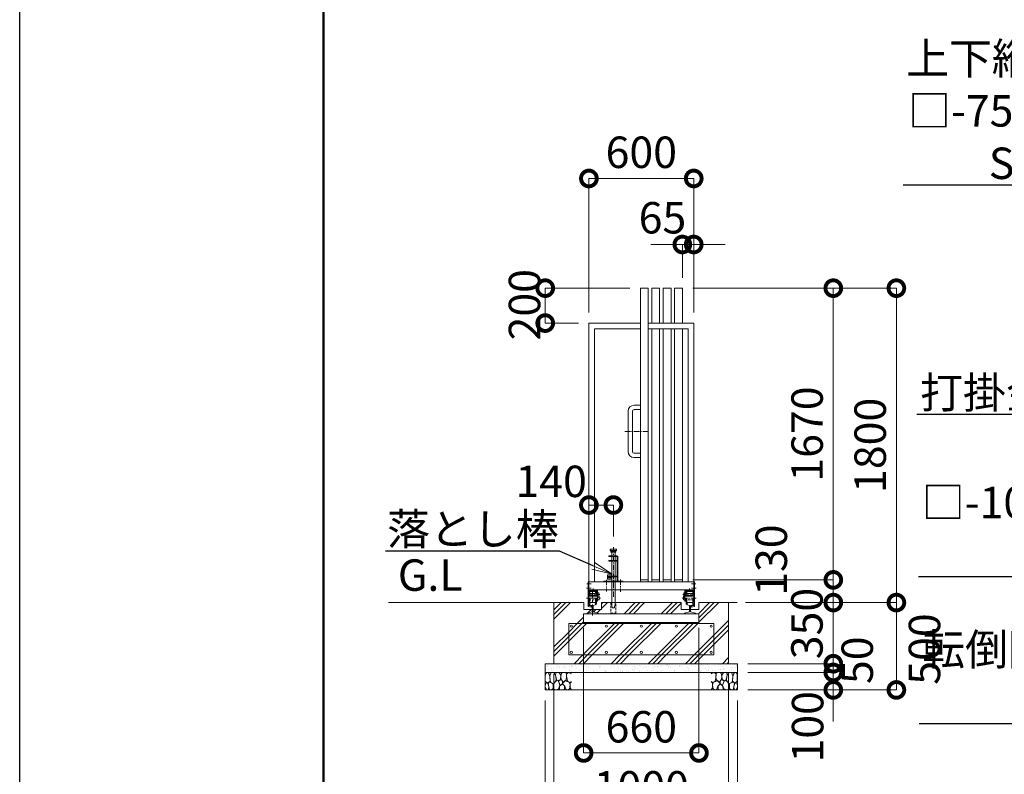
# Model space of a CAD drawing. Extents: x 138225 to 163560, y 9336 to 27156.
# Drawn here: x 138225 to 143861, y 18843 to 23163 of the extents above; entities that cross this region are included whole.
import ezdxf
from ezdxf import colors
from ezdxf.entities.mleader import LeaderData, LeaderLine
from ezdxf.math import Vec2, Vec3

# ---------------------------------------------------------------- set-up
doc = ezdxf.new("R2010")
doc.units = 0
doc.header["$MEASUREMENT"] = 0
doc.header["$PDMODE"] = 1
doc.linetypes.add('CENTER', pattern=[50.8, 31.75, -6.35, 6.35, -6.35])
doc.linetypes.add('DASHED', pattern=[19.05, 12.7, -6.35])
doc.layers.get('0').update_dxf_attribs({"linetype": 'CONTINUOUS'})
doc.layers.get('DefPoints').update_dxf_attribs({"linetype": 'CONTINUOUS'})
for name, color, linetype, lineweight in [('FRAM3', 1, 'CONTINUOUS', 50), ('ハッチング', 8, 'CONTINUOUS', 5), ('基準線', 6, 'CENTER', 18), ('外形線', 7, 'CONTINUOUS', 18), ('寸法線', 3, 'CONTINUOUS', 18), ('文字', 4, 'CONTINUOUS', 18), ('文字引出', 4, 'CONTINUOUS', 18), ('細線', 8, 'CONTINUOUS', 5), ('落棒・金具類', 8, 'CONTINUOUS', 9), ('隠れ線', 5, 'DASHED', 18)]:
    doc.layers.add(name, color=color, linetype=linetype, lineweight=lineweight)
doc.styles.get("Standard").update_dxf_attribs({"font": 'TXT.SHX', "bigfont": 'bigfont.shx'})
doc.dimstyles.new('60ベース', dxfattribs={"dimscale": 60, "dimtxt": 3, "dimasz": 3, "dimexe": 0, "dimexo": 1, "dimgap": 1, "dimtad": 3, "dimdec": 1, "dimdsep": 46, "dimtxsty": 'STANDARD', "dimblk": 'DOTSMALL', "dimcen": 0, "dimclrd": 3, "dimclre": 256, "dimclrt": 7, "dimadec": 3, "dimazin": 2, "dimtfac": 1, "dimtdec": 1, "dimtix": 1, "dimtmove": 2, "dimatfit": 2, "dimldrblk": 'OPEN', "dimfxl": 1, "dimtolj": 1, "dimlwd": -1, "dimlwe": -1, "dimarcsym": 0})

# ---------------------------------------------------------------- blocks, each defined once
blk = doc.blocks.new('_OPEN')
at = {"color": 0, "linetype": 'ByBlock'}
for p, q in [((-1, 0.167), (0, 0)), ((0, 0), (-1, -0.167)), ((0, 0), (-1, 0))]:
    blk.add_line(p, q, dxfattribs=at)
blk = doc.blocks.new('_DotSmall')
at = {"layer": 'FRAM3', "color": 0, "const_width": 0.5}
blk.add_lwpolyline([(-0.0625, 0, 1), (0.0625, 0, 1)], format="xyb", close=True, dxfattribs=at)
blk = doc.blocks.new('*D55')
at = {"layer": 'DefPoints', "color": 0, "transparency": 16777216}
for p in [(141623.3, 20384.5), (141483.3, 20210.4), (141623.3, 20144.2)]:
    blk.add_point(p, dxfattribs=at)
at = {"layer": '寸法線', "transparency": 16777216}
for p, q in [((141483.3, 20270.4), (141483.3, 20384.5)), ((141623.3, 20204.2), (141623.3, 20384.5))]:
    blk.add_line(p, q, dxfattribs=at)
at = {"layer": '寸法線', "color": 3, "transparency": 16777216}
blk.add_line((141483.3, 20384.5), (141623.3, 20384.5), dxfattribs=at)
at = {"layer": '寸法線', "color": 3, "transparency": 16777216, "xscale": 180, "yscale": 180, "zscale": 180, "rotation": 180}
blk.add_blockref('_DotSmall', (141483.3, 20384.5), dxfattribs=at)
at = {"layer": '寸法線', "color": 3, "transparency": 16777216, "xscale": 180, "yscale": 180, "zscale": 180}
blk.add_blockref('_DotSmall', (141623.3, 20384.5), dxfattribs=at)
at = {"layer": '寸法線', "color": 7, "transparency": 16777216, "insert": (141267.3, 20520.1), "char_height": 180, "attachment_point": 5}
blk.add_mtext('\\A1;140', dxfattribs=at)
blk = doc.blocks.new('*D56')
at = {"layer": 'DefPoints', "color": 0, "transparency": 16777216}
for p in [(141233.3, 21626.1), (141778.3, 21626.1), (141483.3, 21426.1)]:
    blk.add_point(p, dxfattribs=at)
at = {"layer": '寸法線', "transparency": 16777216}
for p, q in [((141718.3, 21626.1), (141233.3, 21626.1)), ((141423.3, 21426.1), (141233.3, 21426.1))]:
    blk.add_line(p, q, dxfattribs=at)
at = {"layer": '寸法線', "color": 3, "transparency": 16777216}
blk.add_line((141233.3, 21426.1), (141233.3, 21626.1), dxfattribs=at)
at = {"layer": '寸法線', "color": 3, "transparency": 16777216, "xscale": 180, "yscale": 180, "zscale": 180}
for p, rotation in [((141233.3, 21626.1), 90), ((141233.3, 21426.1), 270)]:
    blk.add_blockref('_DotSmall', p, dxfattribs=dict(at, rotation=rotation))
at = {"layer": '寸法線', "color": 7, "transparency": 16777216, "insert": (141114.7, 21531.2), "char_height": 180, "attachment_point": 5, "rotation": 90}
blk.add_mtext('\\A1;200', dxfattribs=at)
blk = doc.blocks.new('*D52')
at = {"layer": 'DefPoints', "color": 0, "transparency": 16777216}
for p in [(142018.3, 21626.1), (143243.3, 21626.1), (142323.1, 19826.1)]:
    blk.add_point(p, dxfattribs=at)
at = {"layer": '寸法線', "transparency": 16777216}
for p, q in [((142078.3, 21626.1), (143243.3, 21626.1)), ((142383.1, 19826.1), (143243.3, 19826.1))]:
    blk.add_line(p, q, dxfattribs=at)
at = {"layer": '寸法線', "color": 3, "transparency": 16777216}
blk.add_line((143243.3, 19826.1), (143243.3, 21626.1), dxfattribs=at)
at = {"layer": '寸法線', "color": 3, "transparency": 16777216, "xscale": 180, "yscale": 180, "zscale": 180}
for p, rotation in [((143243.3, 21626.1), 90), ((143243.3, 19826.1), 270)]:
    blk.add_blockref('_DotSmall', p, dxfattribs=dict(at, rotation=rotation))
at = {"layer": '寸法線', "color": 7, "transparency": 16777216, "insert": (143093.3, 20726.1), "char_height": 180, "attachment_point": 5, "rotation": 90}
blk.add_mtext('\\A1;1800', dxfattribs=at)
blk = doc.blocks.new('*D57')
at = {"layer": 'DefPoints', "color": 0, "transparency": 16777216}
for p in [(142018.3, 21626.1), (142882.3, 21626.1), (142018.3, 19956.1)]:
    blk.add_point(p, dxfattribs=at)
at = {"layer": '寸法線', "transparency": 16777216}
for p, q in [((142078.3, 21626.1), (142882.3, 21626.1)), ((142078.3, 19956.1), (142882.3, 19956.1))]:
    blk.add_line(p, q, dxfattribs=at)
at = {"layer": '寸法線', "color": 3, "transparency": 16777216}
blk.add_line((142882.3, 19956.1), (142882.3, 21626.1), dxfattribs=at)
at = {"layer": '寸法線', "color": 3, "transparency": 16777216, "xscale": 180, "yscale": 180, "zscale": 180}
for p, rotation in [((142882.3, 21626.1), 90), ((142882.3, 19956.1), 270)]:
    blk.add_blockref('_DotSmall', p, dxfattribs=dict(at, rotation=rotation))
at = {"layer": '寸法線', "color": 7, "transparency": 16777216, "insert": (142732.3, 20791.1), "char_height": 180, "attachment_point": 5, "rotation": 90}
blk.add_mtext('\\A1;1670', dxfattribs=at)
blk = doc.blocks.new('*D58')
at = {"layer": 'DefPoints', "color": 0, "transparency": 16777216}
for p in [(142018.3, 19956.1), (142882.3, 19956.1), (142331.4, 19826.1)]:
    blk.add_point(p, dxfattribs=at)
at = {"layer": '寸法線', "transparency": 16777216}
for p, q in [((142078.3, 19956.1), (142882.3, 19956.1)), ((142391.4, 19826.1), (142882.3, 19826.1))]:
    blk.add_line(p, q, dxfattribs=at)
at = {"layer": '寸法線', "color": 3, "transparency": 16777216}
blk.add_line((142882.3, 19826.1), (142882.3, 19956.1), dxfattribs=at)
at = {"layer": '寸法線', "color": 3, "transparency": 16777216, "xscale": 180, "yscale": 180, "zscale": 180}
for p, rotation in [((142882.3, 19956.1), 90), ((142882.3, 19826.1), 270)]:
    blk.add_blockref('_DotSmall', p, dxfattribs=dict(at, rotation=rotation))
at = {"layer": '寸法線', "color": 7, "transparency": 16777216, "insert": (142527.3, 20069.1), "char_height": 180, "attachment_point": 5, "rotation": 90}
blk.add_mtext('\\A1;130', dxfattribs=at)
blk = doc.blocks.new('*D53')
at = {"layer": 'DefPoints', "color": 0, "transparency": 16777216}
for p in [(142083.3, 21876.1), (142018.3, 21626.1), (142083.3, 21426.1)]:
    blk.add_point(p, dxfattribs=at)
at = {"layer": '寸法線', "color": 3, "transparency": 16777216}
for p, q in [((142018.3, 21876.1), (141838.3, 21876.1)), ((142018.3, 21876.1), (142083.3, 21876.1)), ((142083.3, 21876.1), (142263.3, 21876.1))]:
    blk.add_line(p, q, dxfattribs=at)
at = {"layer": '寸法線', "transparency": 16777216}
for p, q in [((142018.3, 21686.1), (142018.3, 21876.1)), ((142083.3, 21486.1), (142083.3, 21876.1))]:
    blk.add_line(p, q, dxfattribs=at)
at = {"layer": '寸法線', "color": 3, "transparency": 16777216, "xscale": 180, "yscale": 180, "zscale": 180}
blk.add_blockref('_DotSmall', (142018.3, 21876.1), dxfattribs=at)
at = {"layer": '寸法線', "color": 3, "transparency": 16777216, "xscale": 180, "yscale": 180, "zscale": 180, "rotation": 180}
blk.add_blockref('_DotSmall', (142083.3, 21876.1), dxfattribs=at)
at = {"layer": '寸法線', "color": 7, "transparency": 16777216, "insert": (141904.3, 22029.1), "char_height": 180, "attachment_point": 5}
blk.add_mtext('\\A1;65', dxfattribs=at)
blk = doc.blocks.new('*D54')
at = {"layer": 'DefPoints', "color": 0, "transparency": 16777216}
for p in [(142083.3, 22254.1), (141483.3, 21426.1), (142083.3, 21426.1)]:
    blk.add_point(p, dxfattribs=at)
at = {"layer": '寸法線', "transparency": 16777216}
for p, q in [((141483.3, 21486.1), (141483.3, 22254.1)), ((142083.3, 21486.1), (142083.3, 22254.1))]:
    blk.add_line(p, q, dxfattribs=at)
at = {"layer": '寸法線', "color": 3, "transparency": 16777216}
blk.add_line((141483.3, 22254.1), (142083.3, 22254.1), dxfattribs=at)
at = {"layer": '寸法線', "color": 3, "transparency": 16777216, "xscale": 180, "yscale": 180, "zscale": 180, "rotation": 180}
blk.add_blockref('_DotSmall', (141483.3, 22254.1), dxfattribs=at)
at = {"layer": '寸法線', "color": 3, "transparency": 16777216, "xscale": 180, "yscale": 180, "zscale": 180}
blk.add_blockref('_DotSmall', (142083.3, 22254.1), dxfattribs=at)
at = {"layer": '寸法線', "color": 7, "transparency": 16777216, "insert": (141783.3, 22404.1), "char_height": 180, "attachment_point": 5}
blk.add_mtext('\\A1;600', dxfattribs=at)
blk = doc.blocks.new('砕石')
at = {"layer": '細線'}
for points in [[(0.32, 2), (0.14, 1.95), (0.02, 1.86), (0.01, 1.45), (0.01, 1.01), (0.25, 0.79), (0.55, 0.99), (0.52, 1.49), (0.45, 1.79), (0.32, 2)], [(1.14, 1.77), (0.97, 1.95), (0.68, 1.99), (0.52, 1.61), (0.52, 1.47), (0.6, 0.9), (0.94, 0.7), (1.24, 1.06), (1.21, 1.55), (1.14, 1.77)], [(1.62, 1.91), (1.44, 1.99), (1.26, 1.98), (1.19, 1.67), (1.25, 1.36), (1.36, 1.04), (1.73, 1.19), (1.8, 1.67), (1.62, 1.91)], [(1.96, 0.99), (1.87, 1.15), (1.7, 1.16), (1.53, 0.99), (1.62, 0.72), (1.75, 0.52), (1.98, 0.72), (1.96, 0.99)], [(2.14, 1.98), (1.87, 1.92), (1.78, 1.53), (1.78, 1.48), (1.81, 1.18), (1.9, 1.13), (2.06, 0.87), (2.37, 1.13), (2.45, 1.41), (2.42, 1.92), (2.14, 1.98)], [(2.95, 1.89), (2.67, 1.99), (2.48, 1.85), (2.44, 1.69), (2.46, 1.4), (2.55, 1.01), (2.78, 0.84), (3, 0.95)], [(3, 1.83), (2.95, 1.89)], [(0.31, 0.72), (0.18, 0.82), (0.04, 0.75), (0, 0.34), (0.14, 0.01), (0.38, 0.05), (0.42, 0.39), (0.31, 0.72)], [(0.69, 0.83), (0.45, 0.92), (0.33, 0.72), (0.42, 0.37), (0.5, 0.01), (0.72, 0.01), (0.91, 0.18), (0.92, 0.66), (0.85, 0.75), (0.69, 0.83)], [(1.48, 1.08), (1.2, 1.01), (1.02, 0.76), (0.92, 0.53), (0.93, 0.14), (1.16, 0.01), (1.51, 0.07), (1.69, 0.54), (1.48, 1.08)], [(1.99, 0.64), (1.87, 0.61), (1.65, 0.43), (1.62, 0.03), (1.97, 0), (2.21, 0.08), (2.22, 0.47), (1.99, 0.64)], [(2.52, 0.98), (2.35, 1.09), (2.02, 0.83), (2.05, 0.61), (2.25, 0.44), (2.35, 0.07), (2.54, 0.01), (2.78, 0.12), (2.84, 0.6), (2.75, 0.87), (2.52, 0.98)], [(3, 0.94), (2.86, 0.83), (2.84, 0.61), (2.86, 0.24), (3, 0.02), (3, 0.02)]]:
    blk.add_lwpolyline(points, dxfattribs=at)
blk = doc.blocks.new('*D45')
at = {"layer": 'DefPoints', "color": 0, "transparency": 16777216}
for p in [(141453.3, 19742.1), (142113.3, 19742.1), (142113.3, 18965.1)]:
    blk.add_point(p, dxfattribs=at)
at = {"layer": '寸法線', "transparency": 16777216}
for p, q in [((141453.3, 19682.1), (141453.3, 18965.1)), ((142113.3, 19682.1), (142113.3, 18965.1))]:
    blk.add_line(p, q, dxfattribs=at)
at = {"layer": '寸法線', "color": 3, "transparency": 16777216}
blk.add_line((141453.3, 18965.1), (142113.3, 18965.1), dxfattribs=at)
at = {"layer": '寸法線', "color": 3, "transparency": 16777216, "xscale": 180, "yscale": 180, "zscale": 180, "rotation": 180}
blk.add_blockref('_DotSmall', (141453.3, 18965.1), dxfattribs=at)
at = {"layer": '寸法線', "color": 3, "transparency": 16777216, "xscale": 180, "yscale": 180, "zscale": 180}
blk.add_blockref('_DotSmall', (142113.3, 18965.1), dxfattribs=at)
at = {"layer": '寸法線', "color": 7, "transparency": 16777216, "insert": (141783.3, 19115.1), "char_height": 180, "attachment_point": 5}
blk.add_mtext('\\A1;660', dxfattribs=at)
blk = doc.blocks.new('*D46')
at = {"layer": 'DefPoints', "color": 0, "transparency": 16777216}
for p in [(141283.3, 19476.1), (142283.3, 19476.1), (142283.3, 18621.1)]:
    blk.add_point(p, dxfattribs=at)
at = {"layer": '寸法線', "transparency": 16777216}
for p, q in [((141283.3, 19416.1), (141283.3, 18621.1)), ((142283.3, 19416.1), (142283.3, 18621.1))]:
    blk.add_line(p, q, dxfattribs=at)
at = {"layer": '寸法線', "color": 3, "transparency": 16777216}
blk.add_line((141283.3, 18621.1), (142283.3, 18621.1), dxfattribs=at)
at = {"layer": '寸法線', "color": 3, "transparency": 16777216, "xscale": 180, "yscale": 180, "zscale": 180, "rotation": 180}
blk.add_blockref('_DotSmall', (141283.3, 18621.1), dxfattribs=at)
at = {"layer": '寸法線', "color": 3, "transparency": 16777216, "xscale": 180, "yscale": 180, "zscale": 180}
blk.add_blockref('_DotSmall', (142283.3, 18621.1), dxfattribs=at)
at = {"layer": '寸法線', "color": 7, "transparency": 16777216, "insert": (141783.3, 18771.1), "char_height": 180, "attachment_point": 5}
blk.add_mtext('\\A1;1000', dxfattribs=at)
blk = doc.blocks.new('*D47')
at = {"layer": 'DefPoints', "color": 0, "transparency": 16777216}
for p in [(141233.3, 19326.1), (142333.3, 19326.1), (142333.3, 18231.1)]:
    blk.add_point(p, dxfattribs=at)
at = {"layer": '寸法線', "transparency": 16777216}
for p, q in [((141233.3, 19266.1), (141233.3, 18231.1)), ((142333.3, 19266.1), (142333.3, 18231.1))]:
    blk.add_line(p, q, dxfattribs=at)
at = {"layer": '寸法線', "color": 3, "transparency": 16777216}
blk.add_line((141233.3, 18231.1), (142333.3, 18231.1), dxfattribs=at)
at = {"layer": '寸法線', "color": 3, "transparency": 16777216, "xscale": 180, "yscale": 180, "zscale": 180, "rotation": 180}
blk.add_blockref('_DotSmall', (141233.3, 18231.1), dxfattribs=at)
at = {"layer": '寸法線', "color": 3, "transparency": 16777216, "xscale": 180, "yscale": 180, "zscale": 180}
blk.add_blockref('_DotSmall', (142333.3, 18231.1), dxfattribs=at)
at = {"layer": '寸法線', "color": 7, "transparency": 16777216, "insert": (141783.3, 18381.1), "char_height": 180, "attachment_point": 5}
blk.add_mtext('\\A1;1100', dxfattribs=at)
blk = doc.blocks.new('*D48')
at = {"layer": 'DefPoints', "color": 0, "transparency": 16777216}
for p in [(142320.2, 19826.1), (142333.3, 19476.1), (142882.3, 19476.1)]:
    blk.add_point(p, dxfattribs=at)
at = {"layer": '寸法線', "transparency": 16777216}
for p, q in [((142380.2, 19826.1), (142882.3, 19826.1)), ((142393.3, 19476.1), (142882.3, 19476.1))]:
    blk.add_line(p, q, dxfattribs=at)
at = {"layer": '寸法線', "color": 3, "transparency": 16777216}
blk.add_line((142882.3, 19826.1), (142882.3, 19476.1), dxfattribs=at)
at = {"layer": '寸法線', "color": 3, "transparency": 16777216, "xscale": 180, "yscale": 180, "zscale": 180}
for p, rotation in [((142882.3, 19826.1), 90), ((142882.3, 19476.1), 270)]:
    blk.add_blockref('_DotSmall', p, dxfattribs=dict(at, rotation=rotation))
at = {"layer": '寸法線', "color": 7, "transparency": 16777216, "insert": (142731.3, 19706), "char_height": 180, "attachment_point": 5, "rotation": 90}
blk.add_mtext('\\A1;350', dxfattribs=at)
blk = doc.blocks.new('*D49')
at = {"layer": 'DefPoints', "color": 0, "transparency": 16777216}
for p in [(142333.3, 19476.1), (142333.3, 19426.1), (142882.3, 19426.1)]:
    blk.add_point(p, dxfattribs=at)
at = {"layer": '寸法線', "color": 3, "transparency": 16777216}
for p, q in [((142882.3, 19476.1), (142882.3, 19656.1)), ((142882.3, 19476.1), (142882.3, 19426.1)), ((142882.3, 19426.1), (142882.3, 19246.1))]:
    blk.add_line(p, q, dxfattribs=at)
at = {"layer": '寸法線', "transparency": 16777216}
for p, q in [((142393.3, 19476.1), (142882.3, 19476.1)), ((142393.3, 19426.1), (142882.3, 19426.1))]:
    blk.add_line(p, q, dxfattribs=at)
at = {"layer": '寸法線', "color": 3, "transparency": 16777216, "xscale": 180, "yscale": 180, "zscale": 180}
for p, rotation in [((142882.3, 19476.1), 270), ((142882.3, 19426.1), 90)]:
    blk.add_blockref('_DotSmall', p, dxfattribs=dict(at, rotation=rotation))
at = {"layer": '寸法線', "color": 7, "transparency": 16777216, "insert": (143019.3, 19496), "char_height": 180, "attachment_point": 5, "rotation": 90}
blk.add_mtext('\\A1;50', dxfattribs=at)
blk = doc.blocks.new('*D50')
at = {"layer": 'DefPoints', "color": 0, "transparency": 16777216}
for p in [(142333.3, 19426.1), (142333.3, 19326.1), (142882.3, 19326.1)]:
    blk.add_point(p, dxfattribs=at)
at = {"layer": '寸法線', "color": 3, "transparency": 16777216}
for p, q in [((142882.3, 19426.1), (142882.3, 19606.1)), ((142882.3, 19426.1), (142882.3, 19326.1)), ((142882.3, 19326.1), (142882.3, 19146.1))]:
    blk.add_line(p, q, dxfattribs=at)
at = {"layer": '寸法線', "transparency": 16777216}
for p, q in [((142393.3, 19426.1), (142882.3, 19426.1)), ((142393.3, 19326.1), (142882.3, 19326.1))]:
    blk.add_line(p, q, dxfattribs=at)
at = {"layer": '寸法線', "color": 3, "transparency": 16777216, "xscale": 180, "yscale": 180, "zscale": 180}
for p, rotation in [((142882.3, 19426.1), 270), ((142882.3, 19326.1), 90)]:
    blk.add_blockref('_DotSmall', p, dxfattribs=dict(at, rotation=rotation))
at = {"layer": '寸法線', "color": 7, "transparency": 16777216, "insert": (142735.3, 19115), "char_height": 180, "attachment_point": 5, "rotation": 90}
blk.add_mtext('\\A1;100', dxfattribs=at)
blk = doc.blocks.new('*D51')
at = {"layer": 'DefPoints', "color": 0, "transparency": 16777216}
for p in [(142320.2, 19826.1), (142333.3, 19326.1), (143243.3, 19326.1)]:
    blk.add_point(p, dxfattribs=at)
at = {"layer": '寸法線', "transparency": 16777216}
for p, q in [((142380.2, 19826.1), (143243.3, 19826.1)), ((142393.3, 19326.1), (143243.3, 19326.1))]:
    blk.add_line(p, q, dxfattribs=at)
at = {"layer": '寸法線', "color": 3, "transparency": 16777216}
blk.add_line((143243.3, 19826.1), (143243.3, 19326.1), dxfattribs=at)
at = {"layer": '寸法線', "color": 3, "transparency": 16777216, "xscale": 180, "yscale": 180, "zscale": 180}
for p, rotation in [((143243.3, 19826.1), 90), ((143243.3, 19326.1), 270)]:
    blk.add_blockref('_DotSmall', p, dxfattribs=dict(at, rotation=rotation))
at = {"layer": '寸法線', "color": 7, "transparency": 16777216, "insert": (143404.3, 19560), "char_height": 180, "attachment_point": 5, "rotation": 90}
blk.add_mtext('\\A1;500', dxfattribs=at)

msp = doc.modelspace()

# ---------------------------------------------------------------- hatches: boundary and pattern name
at = {"layer": 'ハッチング'}
h = msp.add_hatch(dxfattribs=at)
h.set_pattern_fill('PLAST', color=256, scale=600, angle=45)
h.paths.add_polyline_path([(142198.32, 19706.12), (141368.32, 19706.12), (141368.32, 19526.12), (142198.32, 19526.12)], flags=0)
h.paths.add_polyline_path([(141976.82, 19691.12, -1), (141989.82, 19691.12, -1)], flags=0)
h.paths.add_polyline_path([(141989.82, 19541.12, -1), (141976.82, 19541.12, -1)], flags=0)
h.paths.add_polyline_path([(141776.82, 19691.12, -1), (141789.82, 19691.12, -1)], flags=0)
h.paths.add_polyline_path([(141789.82, 19541.12, -1), (141776.82, 19541.12, -1)], flags=0)
h.paths.add_polyline_path([(142189.82, 19691.12, -1), (142176.82, 19691.12, -1)], flags=0)
h.paths.add_polyline_path([(142189.82, 19541.12, -1), (142176.82, 19541.12, -1)], flags=0)
h.paths.add_polyline_path([(141576.82, 19691.12, -1), (141589.82, 19691.12, -1)], flags=0)
h.paths.add_polyline_path([(141576.82, 19541.12, -1), (141589.82, 19541.12, -1)], flags=0)
h.paths.add_polyline_path([(141376.82, 19691.12, -1), (141389.82, 19691.12, -1)], flags=0)
h.paths.add_polyline_path([(141376.82, 19541.12, -1), (141389.82, 19541.12, -1)], flags=0)
h.paths.add_polyline_path([(142283.32, 19826.12), (142112.32, 19826.12), (142112.32, 19786.12), (142064.82, 19786.12), (142064.82, 19772.23), (142093.82, 19765.53), (142093.82, 19762.62), (142113.32, 19762.62), (142113.32, 19712.62), (141453.32, 19712.62), (141453.32, 19762.62), (141472.82, 19762.62), (141472.82, 19765.53), (141501.82, 19772.23), (141501.82, 19786.12), (141454.32, 19786.12), (141454.32, 19826.12), (141283.32, 19826.12), (141283.32, 19476.12), (142283.32, 19476.12)])
h.paths.add_polyline_path([(142198.32, 19706.12), (142198.32, 19526.12), (141368.32, 19526.12), (141368.32, 19706.12)], flags=16)
h = msp.add_hatch(dxfattribs=at)
h.set_pattern_fill('PLAST', color=256, scale=600, angle=45)
h.paths.add_polyline_path([(142010.82, 19826.12), (141636.92, 19826.12), (141636.92, 19766.12), (141609.72, 19766.12), (141609.72, 19826.12), (141555.82, 19826.12), (141555.82, 19786.12), (141507.82, 19786.12), (141507.82, 19772.23), (141536.82, 19765.53), (141536.82, 19762.62), (142029.82, 19762.62), (142029.82, 19765.53), (142058.82, 19772.23), (142058.82, 19786.12), (142010.82, 19786.12)], flags=17)
h = msp.add_hatch(dxfattribs=at)
h.set_pattern_fill('PLAST', color=256, scale=600, angle=45)
h.paths.add_polyline_path([(142198.32, 19706.12), (141368.32, 19706.12), (141368.32, 19526.12), (142198.32, 19526.12)])
h.paths.add_polyline_path([(141776.82, 19691.12, -1), (141789.82, 19691.12, -1)], flags=16)
h.paths.add_polyline_path([(141976.82, 19691.12, -1), (141989.82, 19691.12, -1)], flags=16)
h.paths.add_polyline_path([(141789.82, 19541.12, -1), (141776.82, 19541.12, -1)], flags=16)
h.paths.add_polyline_path([(141989.82, 19541.12, -1), (141976.82, 19541.12, -1)], flags=16)
h.paths.add_polyline_path([(141576.82, 19691.12, -1), (141589.82, 19691.12, -1)], flags=16)
h.paths.add_polyline_path([(141589.82, 19541.12, -1), (141576.82, 19541.12, -1)], flags=16)
h.paths.add_polyline_path([(142176.82, 19691.12, -1), (142189.82, 19691.12, -1)], flags=16)
h.paths.add_polyline_path([(142189.82, 19541.12, -1), (142176.82, 19541.12, -1)], flags=16)
h.paths.add_polyline_path([(141376.82, 19691.12, -1), (141389.82, 19691.12, -1)], flags=16)
h.paths.add_polyline_path([(141389.82, 19541.12, -1), (141376.82, 19541.12, -1)], flags=16)
at = {"layer": 'ハッチング', "lineweight": 5}
h = msp.add_hatch(dxfattribs=at)
h.set_pattern_fill('AR-SAND', color=256, scale=25)
h.set_pattern_definition([(37.5, (-81848.677, -43326.905), (-1.574834, 48.170594), [0, -38, 0, -42.5, 0, -40.625]), (7.5, (-81848.68, -43326.905), (44.244418, 70.553652), [0, -20.5, 0, -34.25, 0, -13.125]), (327.5, (-81879.427, -43326.905), (77.8535465, 0.141476), [0, -12.5, 0, -45, 0, -58.75]), (317.5, (-81879.43, -43326.905), (75.153165, 21.94189), [0, -6.25, 0, -29.5, 0, -33.75])])
h.paths.add_polyline_path([(142333.32, 19426.12), (142333.32, 19476.12), (141233.32, 19476.12), (141233.32, 19426.12)])

# ---------------------------------------------------------------- linework, layer by layer
at = {"layer": 'DefPoints'}
msp.add_lwpolyline([(138225.04, 27155.89), (163425.04, 27155.89), (163425.04, 9335.89), (138225.04, 9335.89)], close=True, dxfattribs=at)
at = {"layer": 'FRAM3', "color": 1, "linetype": 'Continuous'}
msp.add_lwpolyline([(139965.04, 10145.89), (139965.04, 26345.89), (162615.04, 26345.89), (162615.04, 10145.89)], close=True, dxfattribs=at)
at = {"layer": '基準線'}
for p, q in [((141689.82, 20806.12), (141820.82, 20806.12)), ((141623.32, 20144.19), (141623.32, 19856.03)), ((141583.32, 19956.62), (141583.32, 19889.71)), ((141663.32, 19957.54), (141663.32, 19887.88)), ((141469.2, 19909.12), (141496.6, 19909.12)), ((141470.68, 19934.12), (141495.86, 19934.12)), ((141508.32, 19887.17), (141508.32, 19906.17)), ((142058.32, 19887.17), (142058.32, 19906.17)), ((142097.45, 19909.12), (142070.04, 19909.12)), ((142095.97, 19934.12), (142070.78, 19934.12)), ((142095.97, 19934.12), (142070.78, 19934.12)), ((142095.97, 19934.12), (142070.78, 19934.12)), ((141525.6, 19872.12), (141545.6, 19872.12)), ((142097.58, 19852.12), (142016.22, 19852.12)), ((142041.04, 19872.12), (142021.05, 19872.12))]:
    msp.add_line(p, q, dxfattribs=at)
at = {"layer": '基準線', "ltscale": 2}
for p, q in [((141504.82, 19751.34), (141504.82, 19899.12)), ((141469.07, 19852.12), (141550.42, 19852.12))]:
    msp.add_line(p, q, dxfattribs=at)
at = {"layer": '外形線'}
for p, q in [((141823.32, 21626.12), (141778.32, 21626.12)), ((141778.32, 19944.12), (141778.32, 21626.12)), ((141823.32, 19944.12), (141823.32, 21626.12)), ((141888.32, 21626.12), (141843.32, 21626.12)), ((141843.32, 21426.12), (141843.32, 21626.12)), ((141888.32, 21426.12), (141888.32, 21626.12)), ((141953.32, 21626.12), (141908.32, 21626.12)), ((141908.32, 21426.12), (141908.32, 21626.12)), ((141953.32, 21426.12), (141953.32, 21626.12)), ((142018.32, 21626.12), (141973.32, 21626.12)), ((141973.32, 21426.12), (141973.32, 21626.12)), ((142018.32, 21426.12), (142018.32, 21626.12)), ((141483.32, 21426.12), (141778.32, 21426.12)), ((141483.32, 19944.12), (141483.32, 21426.12)), ((141823.32, 21426.12), (142083.32, 21426.12)), ((142083.32, 19899.12), (142083.32, 21426.12)), ((141778.32, 21394.12), (141515.32, 21394.12)), ((141515.32, 21394.12), (141515.32, 19944.12)), ((141823.32, 21394.12), (142051.32, 21394.12)), ((141843.32, 19944.12), (141843.32, 21394.12)), ((141888.32, 19944.12), (141888.32, 21394.12)), ((141908.32, 19944.12), (141908.32, 21394.12)), ((141953.32, 19944.12), (141953.32, 21394.12)), ((141973.32, 19944.12), (141973.32, 21394.12)), ((142018.32, 19944.12), (142018.32, 21394.12)), ((142051.32, 19944.12), (142051.32, 21394.12)), ((141707.32, 20921.12), (141707.32, 20691.12)), ((141732.32, 20921.12), (141732.32, 20691.12)), ((141778.32, 20956.12), (141742.32, 20956.12)), ((141778.32, 20931.12), (141742.32, 20931.12)), ((141742.32, 20681.12), (141778.32, 20681.12)), ((141742.32, 20656.12), (141778.32, 20656.12)), ((141640.82, 20131.12), (141605.82, 20131.12)), ((141605.82, 20131.12), (141605.82, 20124.12)), ((141605.82, 20124.12), (141640.82, 20124.12)), ((141609.32, 20114.12), (141609.32, 20124.12)), ((141637.32, 20114.12), (141637.32, 20124.12)), ((141640.82, 20124.12), (141640.82, 20131.12)), ((141598.32, 20090.12), (141598.32, 20094.12)), ((141598.32, 20094.12), (141643.32, 20094.12)), ((141643.32, 20090.12), (141598.32, 20090.12)), ((141598.32, 20064.12), (141598.32, 20067.12)), ((141598.32, 20067.12), (141644.32, 20067.12)), ((141609.32, 20114.12), (141637.32, 20114.12)), ((141613.82, 20094.12), (141613.82, 20114.12)), ((141613.82, 20090.12), (141613.82, 20067.12)), ((141632.82, 20114.12), (141632.82, 20094.12)), ((141632.82, 20090.12), (141632.82, 20067.12)), ((141644.32, 20089.12), (141644.32, 19948.12)), ((141648.32, 20089.12), (141648.32, 19948.12)), ((141598.32, 20064.12), (141632.82, 20064.12)), ((141613.82, 19977.12), (141613.82, 20064.12)), ((141632.82, 20064.12), (141632.82, 19977.12)), ((141632.82, 20064.12), (141644.32, 20064.12)), ((141588.82, 19964.12), (141588.82, 19984.12)), ((141613.82, 19984.12), (141588.82, 19984.12)), ((141588.82, 19964.12), (141588.82, 19960.12)), ((141588.82, 19960.12), (141613.82, 19960.12)), ((141598.32, 19977.12), (141595.82, 19977.12)), ((141595.82, 19967.12), (141595.82, 19977.12)), ((141613.82, 19967.12), (141595.82, 19967.12)), ((141598.32, 19974.12), (141598.32, 19977.12)), ((141598.32, 19977.12), (141644.32, 19977.12)), ((141598.32, 19974.12), (141644.32, 19974.12)), ((141613.82, 19974.12), (141613.82, 19948.12)), ((141632.82, 19974.12), (141632.82, 19948.12)), ((141778.32, 19956.12), (141823.32, 19956.12)), ((141843.32, 19956.12), (141888.32, 19956.12)), ((141908.32, 19956.12), (141953.32, 19956.12)), ((142018.32, 19956.12), (141973.32, 19956.12)), ((141478.32, 19944.12), (141483.32, 19944.12)), ((141478.32, 19944.12), (141478.32, 19804.47)), ((141483.32, 19944.12), (142083.32, 19944.12)), ((141483.32, 19944.12), (141483.32, 19899.12)), ((141483.32, 19899.12), (141483.32, 19944.12)), ((141483.32, 19944.12), (141483.32, 19899.12)), ((141483.32, 19944.12), (141483.32, 19899.12)), ((141483.32, 19808.45), (141483.32, 19944.12)), ((141483.32, 19944.12), (141483.32, 19899.12)), ((141483.32, 19899.12), (142083.32, 19899.12)), ((141533.32, 19834.12), (141533.32, 19899.12)), ((141568.32, 19948.12), (141568.32, 19944.12)), ((141678.32, 19948.12), (141568.32, 19948.12)), ((141613.82, 19899.12), (141613.82, 19826.12)), ((141632.82, 19899.12), (141632.82, 19826.12)), ((141678.32, 19944.12), (141678.32, 19948.12)), ((142033.32, 19834.12), (142033.32, 19899.12)), ((142083.32, 19899.12), (142083.32, 19944.12)), ((142083.32, 19899.12), (142083.32, 19944.12)), ((142083.32, 19944.12), (142088.32, 19944.12)), ((142088.32, 19944.12), (142083.32, 19944.12)), ((142083.32, 19808.45), (142083.32, 19944.12)), ((142088.32, 19944.12), (142088.32, 19811.12)), ((142088.32, 19944.12), (142088.32, 19811.12)), ((142088.32, 19944.12), (142088.32, 19804.48)), ((141483.32, 19894.12), (141533.32, 19894.12)), ((141533.32, 19862.12), (141483.32, 19862.12)), ((141488.32, 19889.12), (141488.32, 19894.12)), ((141488.32, 19889.12), (141528.32, 19889.12)), ((141488.32, 19861.97), (141488.32, 19889.12)), ((141494.32, 19865.72), (141488.32, 19865.72)), ((141488.32, 19862.72), (141494.32, 19862.72)), ((141488.32, 19834.12), (141488.32, 19852.12)), ((141521.82, 19878.12), (141489.32, 19878.12)), ((141489.32, 19865.72), (141489.32, 19878.12)), ((141494.32, 19870.62), (141489.32, 19870.62)), ((141489.32, 19826.12), (141489.32, 19852.12)), ((141494.32, 19870.62), (141503.32, 19870.62)), ((141494.32, 19861.97), (141494.32, 19870.62)), ((141496.59, 19868.42), (141494.32, 19868.42)), ((141496.59, 19864.42), (141494.32, 19864.42)), ((141501.06, 19868.42), (141503.32, 19868.42)), ((141503.32, 19864.42), (141501.06, 19864.42)), ((141503.32, 19870.62), (141503.32, 19861.97)), ((141512.32, 19866.12), (141503.32, 19866.12)), ((141512.32, 19870.62), (141521.32, 19870.62)), ((141512.32, 19861.97), (141512.32, 19870.62)), ((141514.59, 19868.42), (141512.32, 19868.42)), ((141514.59, 19864.42), (141512.32, 19864.42)), ((141521.32, 19868.42), (141519.06, 19868.42)), ((141521.32, 19864.42), (141519.06, 19864.42)), ((141521.32, 19870.62), (141527.32, 19870.62)), ((141521.32, 19870.62), (141521.32, 19861.97)), ((141521.32, 19865.72), (141528.32, 19865.72)), ((141521.32, 19862.72), (141528.32, 19862.72)), ((141521.82, 19878.12), (141521.82, 19887.12)), ((141527.32, 19887.12), (141521.82, 19887.12)), ((141521.82, 19817.12), (141521.82, 19852.12)), ((141527.32, 19865.72), (141527.32, 19887.12)), ((141527.32, 19817.12), (141527.32, 19852.12)), ((141528.32, 19889.12), (141528.32, 19894.12)), ((141528.32, 19861.97), (141528.32, 19889.12)), ((141528.32, 19834.12), (141528.32, 19852.12)), ((141533.32, 19882.12), (141539.32, 19882.12)), ((141539.32, 19857.12), (141533.32, 19857.12)), ((141542.32, 19842.12), (141533.32, 19842.12)), ((141539.32, 19882.12), (141539.32, 19857.12)), ((141542.32, 19862.12), (141539.32, 19862.12)), ((141542.32, 19862.12), (141542.32, 19842.12)), ((142024.32, 19862.12), (142024.32, 19842.12)), ((142024.32, 19862.12), (142027.32, 19862.12)), ((142024.32, 19842.12), (142033.32, 19842.12)), ((142033.32, 19882.12), (142027.32, 19882.12)), ((142027.32, 19882.12), (142027.32, 19857.12)), ((142027.32, 19857.12), (142033.32, 19857.12)), ((142083.32, 19894.12), (142033.32, 19894.12)), ((142033.32, 19862.12), (142083.32, 19862.12)), ((142038.32, 19889.12), (142038.32, 19894.12)), ((142038.32, 19861.97), (142038.32, 19889.12)), ((142078.32, 19889.12), (142038.32, 19889.12)), ((142045.32, 19865.72), (142038.32, 19865.72)), ((142045.32, 19862.72), (142038.32, 19862.72)), ((142038.32, 19834.12), (142038.32, 19852.12)), ((142039.32, 19865.72), (142039.32, 19887.12)), ((142039.32, 19887.12), (142044.82, 19887.12)), ((142045.32, 19870.62), (142039.32, 19870.62)), ((142039.32, 19817.12), (142039.32, 19852.12)), ((142044.82, 19878.12), (142044.82, 19887.12)), ((142044.82, 19878.12), (142077.32, 19878.12)), ((142044.82, 19817.12), (142044.82, 19852.12)), ((142045.32, 19870.62), (142045.32, 19861.97)), ((142054.32, 19870.62), (142045.32, 19870.62)), ((142045.32, 19868.42), (142047.59, 19868.42)), ((142045.32, 19864.42), (142047.59, 19864.42)), ((142052.06, 19868.42), (142054.32, 19868.42)), ((142052.06, 19864.42), (142054.32, 19864.42)), ((142054.32, 19861.97), (142054.32, 19870.62)), ((142054.32, 19866.12), (142063.32, 19866.12)), ((142063.32, 19870.62), (142063.32, 19861.97)), ((142072.32, 19870.62), (142063.32, 19870.62)), ((142065.59, 19868.42), (142063.32, 19868.42)), ((142063.32, 19864.42), (142065.59, 19864.42)), ((142070.06, 19868.42), (142072.32, 19868.42)), ((142070.06, 19864.42), (142072.32, 19864.42)), ((142072.32, 19870.62), (142077.32, 19870.62)), ((142072.32, 19861.97), (142072.32, 19870.62)), ((142072.32, 19865.72), (142078.32, 19865.72)), ((142078.32, 19862.72), (142072.32, 19862.72)), ((142077.32, 19865.72), (142077.32, 19878.12)), ((142077.32, 19826.12), (142077.32, 19852.12)), ((142078.32, 19889.12), (142078.32, 19894.12)), ((142078.32, 19861.97), (142078.32, 19889.12)), ((142078.32, 19834.12), (142078.32, 19852.12)), ((141454.32, 19826.12), (140336.31, 19826.12)), ((141454.32, 19786.12), (141454.32, 19826.12)), ((141501.82, 19786.12), (141454.32, 19786.12)), ((141478.32, 19804.47), (141496.81, 19800.21)), ((141488.32, 19834.12), (141483.32, 19834.12)), ((141483.32, 19808.45), (141497.94, 19805.08)), ((141489.32, 19826.12), (141521.82, 19826.12)), ((141489.32, 19812.2), (141489.32, 19819.72)), ((141489.32, 19812.2), (141501.97, 19809.28)), ((141497.94, 19805.08), (141496.81, 19800.21)), ((141501.82, 19772.23), (141501.82, 19809.28)), ((141507.82, 19809.31), (141520.82, 19812.31)), ((141507.82, 19772.23), (141507.82, 19809.31)), ((141555.82, 19786.12), (141507.82, 19786.12)), ((141520.82, 19812.31), (141520.82, 19819.72)), ((141521.82, 19817.12), (141527.32, 19817.12)), ((141533.32, 19834.12), (141528.32, 19834.12)), ((141555.82, 19826.12), (142010.82, 19826.12)), ((141555.82, 19826.12), (141555.82, 19786.12)), ((142010.82, 19786.12), (142010.82, 19826.12)), ((142058.82, 19786.12), (142010.82, 19786.12)), ((142033.32, 19834.12), (142038.32, 19834.12)), ((142044.82, 19817.12), (142039.32, 19817.12)), ((142077.32, 19826.12), (142044.82, 19826.12)), ((142045.82, 19812.31), (142045.82, 19819.72)), ((142058.82, 19809.31), (142045.82, 19812.31)), ((142058.82, 19772.23), (142058.82, 19809.31)), ((142077.32, 19812.2), (142064.67, 19809.28)), ((142064.82, 19772.23), (142064.82, 19809.28)), ((142112.32, 19786.12), (142064.82, 19786.12)), ((142083.32, 19808.45), (142068.71, 19805.08)), ((142068.71, 19805.08), (142069.83, 19800.21)), ((142088.32, 19804.48), (142069.83, 19800.21)), ((142077.32, 19812.2), (142077.32, 19819.72)), ((142078.32, 19834.12), (142083.32, 19834.12)), ((142112.32, 19826.12), (142331.37, 19826.12)), ((142112.32, 19826.12), (142112.32, 19786.12)), ((141453.32, 19712.62), (141453.32, 19762.62)), ((141453.32, 19762.62), (142113.32, 19762.62)), ((141472.82, 19765.53), (141501.82, 19772.23)), ((141472.82, 19762.62), (141472.82, 19765.53)), ((141507.82, 19772.23), (141536.82, 19765.53)), ((141536.82, 19765.53), (141536.82, 19762.62)), ((142058.82, 19772.23), (142029.82, 19765.53)), ((142029.82, 19765.53), (142029.82, 19762.62)), ((142093.82, 19765.53), (142064.82, 19772.23)), ((142093.82, 19762.62), (142093.82, 19765.53)), ((142113.32, 19712.62), (142113.32, 19762.62)), ((142113.32, 19712.62), (141453.32, 19712.62))]:
    msp.add_line(p, q, dxfattribs=at)
at = {"layer": '外形線', "color": 2}
for p, q in [((142198.32, 19706.12), (141368.32, 19706.12)), ((141368.32, 19706.12), (141368.32, 19526.12)), ((142198.32, 19706.12), (142198.32, 19526.12)), ((142198.32, 19526.12), (141368.32, 19526.12))]:
    msp.add_line(p, q, dxfattribs=at)
at = {"layer": '外形線'}
for centre in [(141498.82, 19866.42), (141516.82, 19866.42), (142049.82, 19866.42), (142067.82, 19866.42)]:
    msp.add_circle(centre, 3, dxfattribs=at)
at = {"layer": '外形線', "color": 2}
for centre in [(141383.32, 19691.12), (141583.32, 19691.12), (141783.32, 19691.12), (141983.32, 19691.12), (142183.32, 19691.12), (141383.32, 19541.12), (141583.32, 19541.12), (141783.32, 19541.12), (141983.32, 19541.12), (142183.32, 19541.12)]:
    msp.add_circle(centre, 6.5, dxfattribs=at)
at = {"layer": '外形線'}
for centre, radius, start, end in [((141742.32, 20921.12), 35, 90, 180), ((141742.32, 20921.12), 10, 90, 180), ((141742.32, 20691.12), 35, 180, 270), ((141742.32, 20691.12), 10, 180, 270), ((141643.32, 20089.12), 5, 0, 90), ((141643.32, 20089.12), 1, 0, 90), ((141495.72, 19819.72), 6.4, 90, 180), ((141514.42, 19819.72), 6.4, 0, 90), ((142052.22, 19819.72), 6.4, 90, 180), ((142070.92, 19819.72), 6.4, 0, 90)]:
    msp.add_arc(centre, radius, start, end, dxfattribs=at)
at = {"layer": '細線'}
for p, q in [((141283.32, 19826.12), (141283.32, 19476.12)), ((142283.32, 19826.12), (142283.32, 19476.12)), ((141233.32, 19476.12), (141233.32, 19326.12)), ((141233.32, 19476.12), (142333.32, 19476.12)), ((142333.32, 19476.12), (142333.32, 19326.12)), ((141233.32, 19426.12), (142333.32, 19426.12)), ((141233.32, 19326.12), (142333.32, 19326.12))]:
    msp.add_line(p, q, dxfattribs=at)
at = {"layer": '落棒・金具類'}
msp.add_line((141568.32, 19948.12), (141568.32, 19944.12), dxfattribs=at)
msp.add_line((141568.32, 19948.12), (141568.32, 19944.12), dxfattribs=at)
at = {"layer": '隠れ線'}
for p, q in [((141623.32, 20124.12), (141613.82, 20119.12)), ((141632.82, 20119.12), (141623.32, 20124.12)), ((141613.82, 20114.12), (141613.82, 20119.12)), ((141632.82, 20119.12), (141632.82, 20114.12)), ((141533.32, 19842.12), (141483.32, 19842.12)), ((142033.32, 19842.12), (142083.32, 19842.12)), ((141609.72, 19826.12), (141609.72, 19766.12)), ((141613.82, 19826.12), (141613.82, 19811.12)), ((141616.87, 19798.07), (141613.82, 19811.12)), ((141616.87, 19798.07), (141619.32, 19796.12)), ((141619.32, 19796.12), (141627.32, 19796.12)), ((141627.32, 19796.12), (141629.78, 19798.07)), ((141629.78, 19798.07), (141632.82, 19811.12)), ((141632.82, 19811.12), (141632.82, 19826.12)), ((141636.92, 19766.12), (141636.92, 19826.12)), ((141609.72, 19766.12), (141636.92, 19766.12))]:
    msp.add_line(p, q, dxfattribs=at)
at = {"layer": '隠れ線', "ltscale": 0.3}
for p, q in [((141613.82, 19948.12), (141613.82, 19899.12)), ((141632.82, 19948.12), (141632.82, 19899.12))]:
    msp.add_line(p, q, dxfattribs=at)

# ---------------------------------------------------------------- block references
at = {"layer": '文字引出', "yscale": 50, "zscale": 50}
for p, xscale in [((141233.32, 19326.12), 50), ((142333.32, 19326.12), -50)]:
    msp.add_blockref('砕石', p, dxfattribs=dict(at, xscale=xscale))

# ---------------------------------------------------------------- texts
at = {"layer": '文字', "insert": (140389.6, 19837.19), "char_height": 180, "attachment_point": 7}
msp.add_mtext('G.L', dxfattribs=at)

# ---------------------------------------------------------------- dimensions: what is measured, and where the dimension line sits
at = {"layer": '寸法線'}
for base, p1, p2, picture, middle in [((142083.32, 22254.09), (141483.32, 21426.12), (142083.32, 21426.12), '*D54', (141783.32, 22404.09)), ((142113.32, 18965.09), (141453.32, 19742.12), (142113.32, 19742.12), '*D45', (141783.32, 19115.09)), ((142283.32, 18621.09), (141283.32, 19476.12), (142283.32, 19476.12), '*D46', (141783.32, 18771.09)), ((142333.32, 18231.09), (141233.32, 19326.12), (142333.32, 19326.12), '*D47', (141783.32, 18381.09))]:
    dim = msp.add_linear_dim(base=base, p1=p1, p2=p2, dimstyle='60ベース', dxfattribs=at)
    dim.commit()
    dim.dimension.update_dxf_attribs({"geometry": picture, "text_midpoint": middle})
for base, p1, p2, picture, middle in [((142083.32, 21876.12), (142018.32, 21626.12), (142083.32, 21426.12), '*D53', (141904.32, 22029.09)), ((141623.32, 20384.52), (141483.32, 20210.44), (141623.32, 20144.19), '*D55', (141267.32, 20520.09))]:
    dim = msp.add_linear_dim(base=base, p1=p1, p2=p2, dimstyle='60ベース', dxfattribs=at)
    dim.commit()
    dim.dimension.update_dxf_attribs({"geometry": picture, "text_midpoint": middle, "dimtype": 160})
for base, p1, p2, picture, middle in [((141233.32, 21626.12), (141483.32, 21426.12), (141778.32, 21626.12), '*D56', (141114.7, 21531.18)), ((142882.32, 19956.12), (142331.37, 19826.12), (142018.32, 19956.12), '*D58', (142527.32, 20069.09)), ((142882.32, 19476.12), (142320.24, 19826.12), (142333.32, 19476.12), '*D48', (142731.32, 19706.04)), ((143243.32, 19326.12), (142320.24, 19826.12), (142333.32, 19326.12), '*D51', (143404.32, 19560.04)), ((142882.32, 19426.12), (142333.32, 19476.12), (142333.32, 19426.12), '*D49', (143019.32, 19496.04)), ((142882.32, 19326.12), (142333.32, 19426.12), (142333.32, 19326.12), '*D50', (142735.32, 19115.04))]:
    dim = msp.add_linear_dim(base=base, p1=p1, p2=p2, angle=90, dimstyle='60ベース', dxfattribs=at)
    dim.commit()
    dim.dimension.update_dxf_attribs({"geometry": picture, "text_midpoint": middle, "dimtype": 160})
for base, p1, picture, middle in [((143243.32, 21626.12), (142323.11, 19826.12), '*D52', (143093.32, 20726.12)), ((142882.32, 21626.12), (142018.32, 19956.12), '*D57', (142732.32, 20791.12))]:
    dim = msp.add_linear_dim(base=base, p1=p1, p2=(142018.32, 21626.12), angle=90, dimstyle='60ベース', dxfattribs=at)
    dim.commit()
    dim.dimension.update_dxf_attribs({"geometry": picture, "text_midpoint": middle})

# ---------------------------------------------------------------- leaders
at = {"layer": '文字引出'}
ml = msp.add_multileader_mtext('Standard', dxfattribs=at)
ml.set_content('上下縦かまち：\\P□-75×45×2.0\\PSUS304 HL', color=7, style='STANDARD')
ml.set_leader_properties()
ml.set_arrow_properties(name='OPEN')
ml.build(insert=Vec2(0, 0))
ml.multileader.update_dxf_attribs({"text_left_attachment_type": 5, "text_right_attachment_type": 5, "dogleg_length": 0.36, "arrow_head_size": 120})
ctx = ml.context
ctx.base_point, ctx.char_height, ctx.arrow_head_size, ctx.landing_gap_size, ctx.plane_origin = Vec3(143148.4, 22215), 180, 120, 3.6, Vec3(239604.33, 7042.14)
ctx.left_attachment, ctx.right_attachment, ctx.text_align_type = 5, 5, 2
notes = []
notes.append((ctx, [(1, (1, 1, 0), (145021.96, 22215), (-1, 0), 0.36, [(0, [(145887.5, 21591.14)], 0, [])])]))
ctx.mtext.insert, ctx.mtext.alignment, ctx.mtext.flow_direction = Vec3(145018, 23031), 3, 5
ml = msp.add_multileader_mtext('Standard', dxfattribs=at)
ml.set_content('打掛金具 SUS304', color=7, style='STANDARD')
ml.set_leader_properties()
ml.set_arrow_properties(name='OPEN')
ml.build(insert=Vec2(0, 0))
ml.multileader.update_dxf_attribs({"text_left_attachment_type": 5, "text_right_attachment_type": 5, "dogleg_length": 0.36, "arrow_head_size": 120})
ctx = ml.context
ctx.base_point, ctx.char_height, ctx.arrow_head_size, ctx.landing_gap_size, ctx.plane_origin = Vec3(143329.4, 20902), 180, 120, 3.6, Vec3(237473.63, 7484.77)
ctx.left_attachment, ctx.right_attachment, ctx.text_align_type = 5, 5, 2
notes.append((ctx, [(1, (1, 1, 0), (145298.96, 20902), (-1, 0), 0.36, [(0, [(145828.5, 21201.12)], 0, [])])]))
ctx.mtext.insert, ctx.mtext.alignment, ctx.mtext.flow_direction = Vec3(145295, 21118), 3, 5
ml = msp.add_multileader_mtext('Standard', dxfattribs=at)
ml.set_content('戸当り柱：\\P□-100×100×2.0\\PSUS304 HL', color=7, style='STANDARD')
ml.set_leader_properties()
ml.set_arrow_properties(name='OPEN')
ml.build(insert=Vec2(0, 0))
ml.multileader.update_dxf_attribs({"text_left_attachment_type": 5, "text_right_attachment_type": 5, "dogleg_length": 0.36, "arrow_head_size": 120})
ctx = ml.context
ctx.base_point, ctx.char_height, ctx.arrow_head_size, ctx.landing_gap_size, ctx.plane_origin = Vec3(143379.93, 19973.14), 180, 120, 3.6, Vec3(237305.21, 6702.55)
ctx.left_attachment, ctx.right_attachment, ctx.text_align_type = 5, 5, 2
notes.append((ctx, [(1, (1, 1, 0), (145373.49, 19973.14), (-1, 0), 0.36, [(0, [(145745.13, 20287.14)], 0, [])])]))
ctx.mtext.insert, ctx.mtext.alignment, ctx.mtext.flow_direction = Vec3(145369.53, 20789.14), 3, 5
ml = msp.add_multileader_mtext('Standard', dxfattribs=at)
ml.set_content('落とし棒', color=7, style='STANDARD')
ml.set_leader_properties()
ml.set_arrow_properties(name='OPEN')
ml.build(insert=Vec2(0, 0))
ml.multileader.update_dxf_attribs({"text_left_attachment_type": 5, "text_right_attachment_type": 5, "dogleg_length": 0.36, "arrow_head_size": 120})
ctx = ml.context
ctx.base_point, ctx.char_height, ctx.arrow_head_size, ctx.landing_gap_size, ctx.plane_origin = Vec3(140490.72, 20121.09), 180, 120, 3.6, Vec3(231761.77, 6185.64)
ctx.left_attachment, ctx.right_attachment, ctx.text_align_type = 5, 5, 2
notes.append((ctx, [(1, (1, 1, 0), (141314.28, 20121.09), (-1, 0), 0.36, [(0, [(141617.32, 19988.09)], 0, [])])]))
ctx.mtext.insert, ctx.mtext.alignment, ctx.mtext.flow_direction = Vec3(141310.32, 20337.09), 3, 5
ml = msp.add_multileader_mtext('Standard', dxfattribs=at)
ml.set_content('転倒防止板付き\\P車輪', color=7, style='STANDARD')
ml.set_leader_properties()
ml.set_arrow_properties(name='OPEN')
ml.build(insert=Vec2(0, 0))
ml.multileader.update_dxf_attribs({"text_left_attachment_type": 5, "text_right_attachment_type": 5, "dogleg_length": 0.36, "arrow_head_size": 120})
ctx = ml.context
ctx.base_point, ctx.char_height, ctx.arrow_head_size, ctx.landing_gap_size, ctx.plane_origin = Vec3(143666.36, 19132.25), 180, 120, 3.6, Vec3(237329.65, 4585.08)
ctx.left_attachment, ctx.right_attachment, ctx.text_align_type = 5, 5, 2
notes.append((ctx, [(1, (1, 1, 0), (145113.92, 19132.25), (-1, 0), 0.36, [(0, [(145857.13, 19859.14)], 0, [])])]))
ctx.mtext.insert, ctx.mtext.alignment, ctx.mtext.flow_direction = Vec3(145109.96, 19648.25), 3, 5
for ctx, leaders in notes:
    for number, flags, end, landing, length, lines in leaders:
        leader = LeaderData()
        leader.index, (leader.has_last_leader_line, leader.has_dogleg_vector, leader.attachment_direction) = number, flags
        leader.last_leader_point, leader.dogleg_vector, leader.dogleg_length = Vec3(end), Vec3(landing), length
        for number, points, colour, breaks in lines:
            line = LeaderLine()
            line.index, line.vertices, line.color, line.breaks = number, Vec3.list(points), colors.encode_raw_color(colour), breaks
            leader.lines.append(line)
        ctx.leaders.append(leader)

doc.saveas('drawing.dxf')
